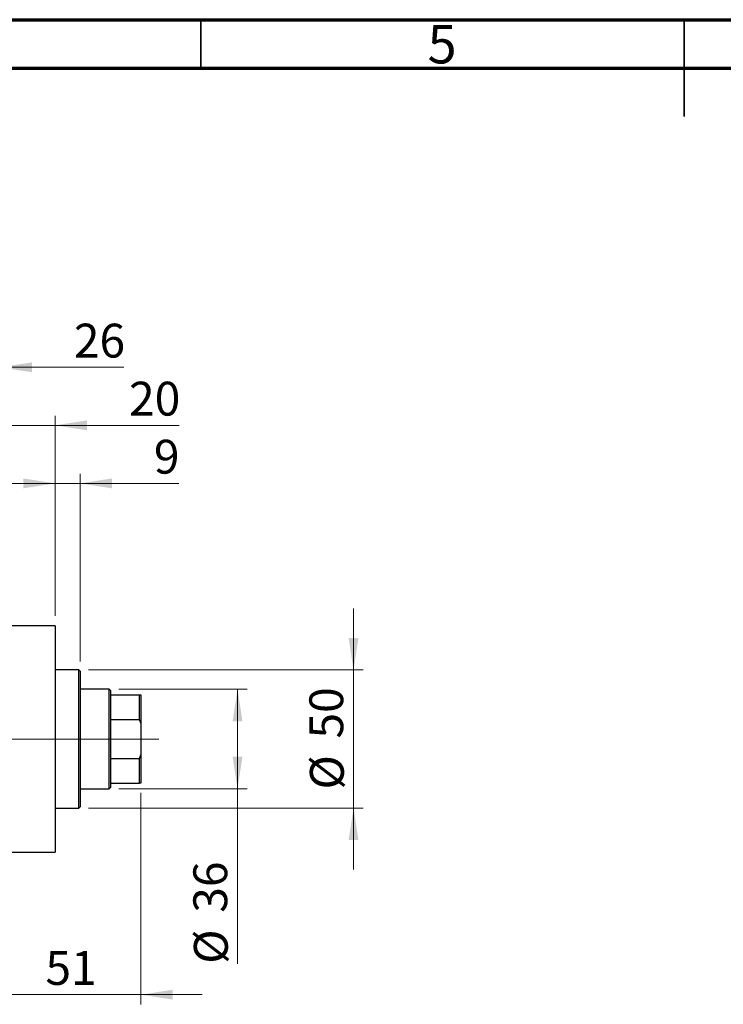
# Model space of a CAD drawing. Units: millimetres. Extents: x 15 to 420, y 5 to 292.
# Drawn here: x 146 to 219, y 190 to 292 of the extents above; entities that cross this region are included whole.
import ezdxf

# ---------------------------------------------------------------- set-up
doc = ezdxf.new("R2010")
doc.units = ezdxf.units.MM
doc.linetypes.add('CENTERX2', pattern=[20.32, 12.7, -2.54, 2.54, -2.54])
doc.styles.add('SLDTEXTSTYLE0', font='TXT', dxfattribs={"width": 0.75})
doc.dimstyles.new('SLDDIMSTYLE1', dxfattribs={"dimtxt": 3.5, "dimasz": 3.302, "dimexe": 0, "dimexo": 0.0625, "dimgap": 0.875, "dimtad": 1, "dimdec": 0, "dimlfac": 3.5, "dimrnd": 1e-09, "dimzin": 12, "dimdsep": 46, "dimtxsty": 'SLDTEXTSTYLE0', "dimsah": 1, "dimcen": 0.09, "dimadec": 0, "dimazin": 3, "dimtfac": 1, "dimtdec": 0, "dimtmove": 0, "dimatfit": 0, "dimfxl": 1, "dimfrac": 2, "dimtolj": 1, "dimtzin": 12, "dimarcsym": 0})
doc.dimstyles.new('SLDDIMSTYLE2', dxfattribs={"dimtxt": 3.5, "dimasz": 3.302, "dimexe": 0, "dimexo": 0.0625, "dimgap": 0.875, "dimtad": 1, "dimdec": 0, "dimlfac": 3.5, "dimrnd": 1e-09, "dimzin": 12, "dimdsep": 46, "dimtxsty": 'SLDTEXTSTYLE0', "dimsah": 1, "dimcen": 0.09, "dimadec": 0, "dimazin": 3, "dimtfac": 1, "dimtdec": 0, "dimtofl": 0, "dimtmove": 0, "dimatfit": 3, "dimfxl": 1, "dimfrac": 2, "dimtolj": 1, "dimtzin": 12, "dimarcsym": 0})

# ---------------------------------------------------------------- blocks, each defined once
blk = doc.blocks.new('_D_1')
at = {"color": 7, "linetype": 'Continuous', "lineweight": 0}
for p, q in [((144.23, 235.06), (144.23, 251.06)), ((149.94, 230.35), (149.94, 251.06)), ((144.23, 250.06), (137.88, 250.06)), ((149.94, 250.06), (144.23, 250.06)), ((149.94, 250.06), (162.76, 250.06))]:
    blk.add_line(p, q, dxfattribs=at)
at = {"color": 7, "linetype": 'Continuous', "lineweight": 18}
for points in [[(144.23, 250.06), (140.92, 250.57), (140.92, 249.55)], [(149.94, 250.06), (153.24, 249.55), (153.24, 250.57)]]:
    blk.add_solid(points, dxfattribs=at)
at = {"color": 7, "linetype": 'Continuous', "lineweight": 18, "insert": (157.58, 254.57), "char_height": 3.5, "attachment_point": 1, "style": 'SLDTEXTSTYLE0'}
blk.add_mtext('20', dxfattribs=at)
blk = doc.blocks.new('_D_2')
at = {"color": 7, "linetype": 'Continuous', "lineweight": 0}
for p, q in [((158.8, 212.06), (158.8, 190.2)), ((144.23, 200.2), (144.23, 190.2)), ((144.23, 191.2), (137.88, 191.2)), ((158.8, 191.2), (144.23, 191.2)), ((158.8, 191.2), (165.15, 191.2))]:
    blk.add_line(p, q, dxfattribs=at)
at = {"color": 7, "linetype": 'Continuous', "lineweight": 18}
for points in [[(144.23, 191.2), (140.92, 191.71), (140.92, 190.69)], [(158.8, 191.2), (162.1, 190.69), (162.1, 191.71)]]:
    blk.add_solid(points, dxfattribs=at)
at = {"color": 7, "linetype": 'Continuous', "lineweight": 18, "insert": (148.93, 195.71), "char_height": 3.5, "attachment_point": 1, "style": 'SLDTEXTSTYLE0'}
blk.add_mtext('51', dxfattribs=at)
blk = doc.blocks.new('_D_3')
at = {"color": 7, "linetype": 'Continuous', "lineweight": 0}
for p, q in [((149.94, 230.35), (149.94, 245.06)), ((152.51, 225.63), (152.51, 245.06)), ((149.94, 244.06), (143.59, 244.06)), ((152.51, 244.06), (149.94, 244.06)), ((152.51, 244.06), (162.74, 244.06))]:
    blk.add_line(p, q, dxfattribs=at)
at = {"color": 7, "linetype": 'Continuous', "lineweight": 18}
for points in [[(149.94, 244.06), (146.64, 244.57), (146.64, 243.55)], [(152.51, 244.06), (155.81, 243.55), (155.81, 244.57)]]:
    blk.add_solid(points, dxfattribs=at)
at = {"color": 7, "linetype": 'Continuous', "lineweight": 18, "insert": (160.15, 248.57), "char_height": 3.5, "attachment_point": 1, "style": 'SLDTEXTSTYLE0'}
blk.add_mtext('9', dxfattribs=at)
blk = doc.blocks.new('_D_4')
at = {"color": 7, "linetype": 'Continuous', "lineweight": 0}
for p, q in [((156.51, 222.77), (169.8, 222.77)), ((168.8, 212.49), (168.8, 222.77)), ((156.51, 212.49), (169.8, 212.49)), ((168.8, 212.49), (168.8, 194.39))]:
    blk.add_line(p, q, dxfattribs=at)
at = {"color": 7, "linetype": 'Continuous', "lineweight": 18}
for points in [[(168.8, 222.77), (168.29, 219.47), (169.31, 219.47)], [(168.8, 212.49), (169.31, 215.79), (168.29, 215.79)]]:
    blk.add_solid(points, dxfattribs=at)
at = {"color": 7, "linetype": 'Continuous', "lineweight": 18, "char_height": 3.5, "attachment_point": 1, "rotation": 90, "style": 'SLDTEXTSTYLE0'}
for s, insert in [('36', (164.23, 199.67)), ('%%c', (164.29, 194.39))]:
    blk.add_mtext(s, dxfattribs=dict(at, insert=insert))
blk = doc.blocks.new('_D_5')
at = {"color": 7, "linetype": 'Continuous', "lineweight": 0}
for p, q in [((180.8, 224.77), (180.8, 231.12)), ((153.37, 224.77), (181.8, 224.77)), ((180.8, 210.49), (180.8, 224.77)), ((153.37, 210.49), (181.8, 210.49)), ((180.8, 210.49), (180.8, 204.14))]:
    blk.add_line(p, q, dxfattribs=at)
at = {"color": 7, "linetype": 'Continuous', "lineweight": 18}
for points in [[(180.8, 224.77), (181.31, 228.08), (180.29, 228.08)], [(180.8, 210.49), (180.29, 207.19), (181.31, 207.19)]]:
    blk.add_solid(points, dxfattribs=at)
at = {"color": 7, "linetype": 'Continuous', "lineweight": 18, "char_height": 3.5, "attachment_point": 1, "rotation": 90, "style": 'SLDTEXTSTYLE0'}
for s, insert in [('50', (176.23, 217.68)), ('%%c', (176.29, 212.41))]:
    blk.add_mtext(s, dxfattribs=dict(at, insert=insert))
blk = doc.blocks.new('_D_8')
at = {"color": 7, "linetype": 'Continuous', "lineweight": 0}
for p, q in [((136.8, 224.35), (136.8, 257.06)), ((144.23, 235.06), (144.23, 257.06)), ((136.8, 256.06), (130.45, 256.06)), ((136.8, 256.06), (144.23, 256.06)), ((144.23, 256.06), (157.04, 256.06))]:
    blk.add_line(p, q, dxfattribs=at)
at = {"color": 7, "linetype": 'Continuous', "lineweight": 18}
for points in [[(136.8, 256.06), (133.5, 256.57), (133.5, 255.55)], [(144.23, 256.06), (147.53, 255.55), (147.53, 256.57)]]:
    blk.add_solid(points, dxfattribs=at)
at = {"color": 7, "linetype": 'Continuous', "lineweight": 18, "insert": (151.87, 260.57), "char_height": 3.5, "attachment_point": 1, "style": 'SLDTEXTSTYLE0'}
blk.add_mtext('26', dxfattribs=at)

msp = doc.modelspace()

# ---------------------------------------------------------------- linework, layer by layer
at = {"color": 7, "linetype": 'Continuous', "lineweight": 70}
for p, q in [((15, 292), (415, 292)), ((20, 287), (410, 287))]:
    msp.add_line(p, q, dxfattribs=at)
at = {"color": 7, "linetype": 'Continuous', "lineweight": 35}
for p, q in [((165, 287), (165, 292)), ((215, 292), (215, 282)), ((215, 287), (215, 292))]:
    msp.add_line(p, q, dxfattribs=at)
at = {"color": 7, "linetype": 'Continuous', "lineweight": 25}
for p, q in [((149.94, 229.3457), (144.2257, 229.3457)), ((149.94, 229.3457), (149.94, 205.9171)), ((152.3686, 224.7743), (149.94, 224.7743)), ((152.5114, 224.6314), (152.3686, 224.7743)), ((152.3686, 210.4886), (152.3686, 224.7743)), ((152.5114, 224.6314), (152.5114, 210.6314)), ((155.5114, 222.7743), (152.5114, 222.7743)), ((155.6543, 222.6314), (155.5114, 222.7743)), ((155.5114, 212.4886), (155.5114, 222.7743)), ((155.6543, 222.6314), (155.6543, 222.2029)), ((155.6543, 222.2029), (155.6543, 219.6568)), ((155.6543, 222.2029), (158.6543, 222.2029)), ((158.6543, 219.6568), (158.6543, 222.2029)), ((158.6543, 222.2029), (158.7971, 222.2029)), ((158.7971, 222.2029), (158.7971, 219.2727)), ((155.6543, 219.6568), (155.6543, 215.6061)), ((155.6543, 219.6568), (158.6543, 219.6568)), ((158.7971, 219.2727), (158.6543, 219.6568)), ((158.7971, 219.2727), (158.7971, 215.9901)), ((158.6543, 215.6061), (158.7971, 215.9901)), ((158.7971, 215.9901), (158.7971, 213.06)), ((155.6543, 215.6061), (155.6543, 213.06)), ((155.6543, 215.6061), (158.6543, 215.6061)), ((158.6543, 213.06), (158.6543, 215.6061)), ((155.6543, 213.06), (155.6543, 212.6314)), ((155.6543, 213.06), (158.6543, 213.06)), ((158.7971, 213.06), (158.6543, 213.06)), ((152.5114, 212.4886), (155.5114, 212.4886)), ((155.5114, 212.4886), (155.6543, 212.6314)), ((149.94, 210.4886), (152.3686, 210.4886)), ((152.3686, 210.4886), (152.5114, 210.6314)), ((144.2257, 205.9171), (149.94, 205.9171))]:
    msp.add_line(p, q, dxfattribs=at)
at = {"color": 7, "linetype": 'CENTERX2', "lineweight": 18}
for p, q in [((157.5114, 217.6314), (105.3686, 217.6314)), ((153.6543, 217.6314), (160.6543, 217.6314))]:
    msp.add_line(p, q, dxfattribs=at)

# ---------------------------------------------------------------- texts
at = {"color": 7, "linetype": 'Continuous', "lineweight": 0, "insert": (189.96, 291.4462), "char_height": 3.9688, "attachment_point": 2, "style": 'SLDTEXTSTYLE0'}
msp.add_mtext('5', dxfattribs=at)

# ---------------------------------------------------------------- dimensions: what is measured, and where the dimension line sits
at = {"color": 7, "linetype": 'Continuous', "lineweight": 18}
for base, p1, p2, picture, middle in [((144.2257, 256.06), (136.7971, 223.3457), (144.2257, 234.06), '_D_8', (154.4549, 256.06)), ((144.2257, 250.06), (149.94, 229.3457), (144.2257, 234.06), '_D_1', (160.1692, 250.06)), ((149.94, 244.06), (152.5114, 224.6314), (149.94, 229.3457), '_D_3', (161.4475, 244.06)), ((144.2257, 191.2029), (158.7971, 213.06), (144.2257, 201.2029), '_D_2', (151.5114, 191.2029))]:
    dim = msp.add_linear_dim(base=base, p1=p1, p2=p2, dimstyle='SLDDIMSTYLE1', dxfattribs=at)
    dim.commit()
    dim.dimension.update_dxf_attribs({"geometry": picture, "text_midpoint": middle, "dimtype": 160})
for base, p1, p2, dimstyle, picture, middle in [((180.7971, 224.7743), (152.3686, 210.4886), (152.3686, 224.7743), 'SLDDIMSTYLE1', '_D_5', (180.7971, 217.6314)), ((168.7971, 222.7743), (155.5114, 212.4886), (155.5114, 222.7743), 'SLDDIMSTYLE2', '_D_4', (168.7971, 199.6202))]:
    dim = msp.add_linear_dim(base=base, p1=p1, p2=p2, angle=90, text='%%c<>', dimstyle=dimstyle, dxfattribs=at)
    dim.commit()
    dim.dimension.update_dxf_attribs({"geometry": picture, "text_midpoint": middle, "dimtype": 160})

doc.saveas('drawing.dxf')
